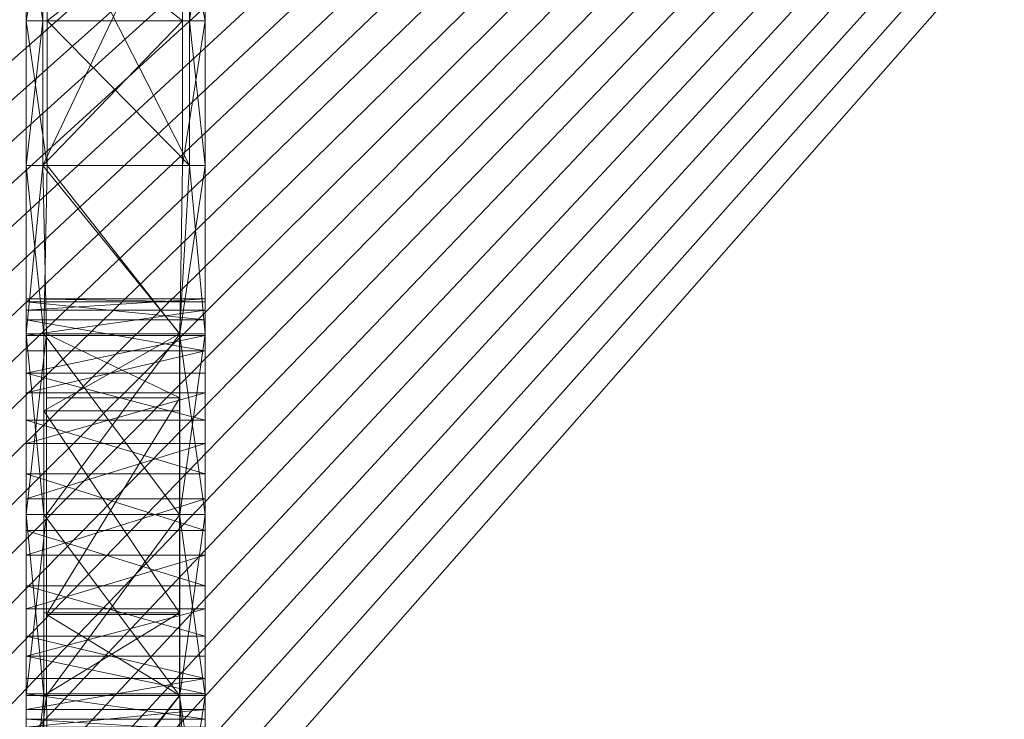
# Model space of a CAD drawing. Units: inches. Extents: x 95 to 212, y 39 to 119.
# Drawn here: x 192 to 197, y 98 to 101 of the extents above; entities that cross this region are included whole.
import ezdxf

# ---------------------------------------------------------------- set-up
doc = ezdxf.new("R2010")
doc.units = ezdxf.units.IN
doc.header["$LTSCALE"] = 0.209361
doc.header["$MEASUREMENT"] = 0
doc.layers.add('CET color Grey50', color=9, linetype='Continuous', true_color=0x808080)
doc.layers.add('CET Default', color=7, linetype='Continuous')

# ---------------------------------------------------------------- blocks, each defined once
blk = doc.blocks.new('*C58')
at = {"layer": 'CET color Grey50', "linetype": 'Continuous', "lineweight": 0}
mesh = blk.add_polyface(dxfattribs=at)
corners = [(0, 0, 1), (0, 0), (24.5, 0), (24.5, 0, 1), (24.5, 8.5), (24.5, 8.5, 1), (24.5039, 8.7339, 1), (24.5039, 8.7339), (24.5156, 8.9676, 1), (24.5156, 8.9676), (24.5351, 9.2007, 1), (24.5351, 9.2007), (24.5624, 9.433, 1), (24.5624, 9.433), (24.5975, 9.6643, 1), (24.5975, 9.6643), (24.6402, 9.8943, 1), (24.6402, 9.8943), (24.6907, 10.1227), (24.6907, 10.1227, 1), (24.7487, 10.3494), (24.7487, 10.3494, 1), (24.8142, 10.5739), (24.8142, 10.5739, 1), (24.8873, 10.7962), (24.8873, 10.7962, 1), (24.9677, 11.0159), (24.9677, 11.0159, 1), (25.0554, 11.2327), (25.0554, 11.2327, 1), (25.1503, 11.4465), (25.1503, 11.4465, 1), (25.2523, 11.6571, 1), (25.2523, 11.6571), (25.3613, 11.8641), (25.3613, 11.8641, 1), (25.4772, 12.0673), (25.4772, 12.0673, 1), (25.5997, 12.2666), (25.5997, 12.2666, 1), (25.7289, 12.4616, 1), (25.7289, 12.4616), (25.8645, 12.6523), (25.8645, 12.6523, 1), (26.0064, 12.8382), (26.0064, 12.8382, 1), (26.1544, 13.0194, 1), (26.1544, 13.0194), (26.3084, 13.1955), (26.3084, 13.1955, 1), (26.4682, 13.3663, 1), (26.4682, 13.3663), (26.6336, 13.5317, 1), (26.6336, 13.5317), (26.8044, 13.6915, 1), (26.8044, 13.6915), (26.9805, 13.8455, 1), (26.9805, 13.8455), (27.1617, 13.9936), (27.1617, 13.9936, 1), (27.3477, 14.1355, 1), (27.3477, 14.1355), (27.5383, 14.2711), (27.5383, 14.2711, 1), (27.7334, 14.4002, 1), (27.7334, 14.4002), (27.9326, 14.5228, 1), (27.9326, 14.5228), (28.1359, 14.6386), (28.1359, 14.6386, 1), (28.3429, 14.7476, 1), (28.3429, 14.7476), (28.5534, 14.8496), (28.5534, 14.8496, 1), (28.7672, 14.9445, 1), (28.7672, 14.9445), (28.9841, 15.0322, 1), (28.9841, 15.0322), (29.2038, 15.1127), (29.2038, 15.1127, 1), (29.426, 15.1857), (29.426, 15.1857, 1), (29.6506, 15.2513, 1), (29.6506, 15.2513), (29.8772, 15.3093), (29.8772, 15.3093, 1), (30.1057, 15.3597), (30.1057, 15.3597, 1), (30.3357, 15.4025), (30.3357, 15.4025, 1), (30.567, 15.4375, 1), (30.567, 15.4375), (30.7993, 15.4648), (30.7993, 15.4648, 1), (31.0325, 15.4843, 1), (31.0325, 15.4843), (31.2661, 15.4961), (31.2661, 15.4961, 1), (31.5, 15.5), (31.5, 15.5, 1), (39.9999, 15.5, 1), (39.9999, 15.5), (39.9999, 39.9999), (39.9999, 39.9999, 1)]
mesh.append_faces([[corners[k] for k in face] for face in [(0, 1, 2, 0), (0, 2, 3, 0), (2, 4, 3, 2), (3, 4, 5, 3), (4, 6, 5, 4), (4, 7, 6, 4), (6, 7, 8, 6), (7, 9, 8, 7), (8, 9, 10, 8), (9, 11, 10, 9), (10, 11, 12, 10), (11, 13, 12, 11), (12, 13, 14, 12), (13, 15, 14, 13), (14, 15, 16, 14), (15, 17, 16, 15), (16, 17, 19, 16), (17, 18, 19, 17), (18, 20, 21, 18), (18, 21, 19, 18), (20, 22, 23, 20), (20, 23, 21, 20), (22, 24, 25, 22), (22, 25, 23, 22), (24, 26, 27, 24), (24, 27, 25, 24), (26, 28, 29, 26), (26, 29, 27, 26), (28, 30, 31, 28), (28, 31, 29, 28), (30, 32, 31, 30), (30, 33, 32, 30), (32, 33, 35, 32), (33, 34, 35, 33), (34, 36, 37, 34), (34, 37, 35, 34), (36, 38, 39, 36), (36, 39, 37, 36), (38, 40, 39, 38), (38, 41, 40, 38), (40, 41, 43, 40), (41, 42, 43, 41), (42, 44, 45, 42), (42, 45, 43, 42), (44, 46, 45, 44), (44, 47, 46, 44), (46, 47, 49, 46), (47, 48, 49, 47), (48, 51, 50, 48), (48, 50, 49, 48), (50, 51, 52, 50), (51, 53, 52, 51), (52, 53, 54, 52), (53, 55, 54, 53), (54, 55, 56, 54), (55, 57, 56, 55), (56, 57, 59, 56), (57, 58, 59, 57), (58, 60, 59, 58), (58, 61, 60, 58), (60, 61, 63, 60), (61, 62, 63, 61), (62, 64, 63, 62), (62, 65, 64, 62), (64, 65, 66, 64), (65, 67, 66, 65), (66, 67, 69, 66), (67, 68, 69, 67), (68, 70, 69, 68), (68, 71, 70, 68), (70, 71, 73, 70), (71, 72, 73, 71), (72, 74, 73, 72), (72, 75, 74, 72), (74, 75, 76, 74), (75, 77, 76, 75), (76, 77, 79, 76), (77, 78, 79, 77), (78, 80, 81, 78), (78, 81, 79, 78), (80, 82, 81, 80), (80, 83, 82, 80), (82, 83, 85, 82), (83, 84, 85, 83), (84, 86, 87, 84), (84, 87, 85, 84), (86, 88, 89, 86), (86, 89, 87, 86), (88, 90, 89, 88), (88, 91, 90, 88), (90, 91, 93, 90), (91, 92, 93, 91), (92, 94, 93, 92), (92, 95, 94, 92), (94, 95, 97, 94), (95, 96, 97, 95), (96, 98, 99, 96), (96, 99, 97, 96), (98, 101, 99, 98), (99, 101, 100, 99), (100, 101, 102, 100), (100, 102, 103, 100)]])
mesh = blk.add_polyface(dxfattribs=at)
corners = [(0, 0), (0, 0, 1), (24.5, 0), (24.5, 0, 1), (24.5, 8.5, 1), (24.5, 8.5), (24.5039, 8.7339), (24.5039, 8.7339, 1), (24.5156, 8.9676), (24.5156, 8.9676, 1), (24.5351, 9.2007, 1), (24.5351, 9.2007), (24.5624, 9.433), (24.5624, 9.433, 1), (24.5975, 9.6643), (24.5975, 9.6643, 1), (24.6402, 9.8943, 1), (24.6402, 9.8943), (24.6907, 10.1227, 1), (24.6907, 10.1227), (24.7487, 10.3494, 1), (24.7487, 10.3494), (24.8142, 10.5739), (24.8142, 10.5739, 1), (24.8873, 10.7962, 1), (24.8873, 10.7962), (24.9677, 11.0159), (24.9677, 11.0159, 1), (25.0554, 11.2327, 1), (25.0554, 11.2327), (25.1503, 11.4465), (25.1503, 11.4465, 1), (25.2523, 11.6571, 1), (25.2523, 11.6571), (25.3613, 11.8641, 1), (25.3613, 11.8641), (25.4772, 12.0673, 1), (25.4772, 12.0673), (25.5997, 12.2666), (25.5997, 12.2666, 1), (25.7289, 12.4616, 1), (25.7289, 12.4616), (25.8645, 12.6523), (25.8645, 12.6523, 1), (26.0064, 12.8382), (26.0064, 12.8382, 1), (26.1544, 13.0194, 1), (26.1544, 13.0194), (26.3084, 13.1955, 1), (26.3084, 13.1955), (26.4682, 13.3663, 1), (26.4682, 13.3663), (26.6336, 13.5317), (26.6336, 13.5317, 1), (26.8044, 13.6915, 1), (26.8044, 13.6915), (26.9805, 13.8455), (26.9805, 13.8455, 1), (27.1617, 13.9936, 1), (27.1617, 13.9936), (27.3477, 14.1355), (27.3477, 14.1355, 1), (27.5383, 14.2711), (27.5383, 14.2711, 1), (27.7334, 14.4002, 1), (27.7334, 14.4002), (27.9326, 14.5228, 1), (27.9326, 14.5228), (28.1359, 14.6386), (28.1359, 14.6386, 1), (28.3429, 14.7476, 1), (28.3429, 14.7476), (28.5534, 14.8496, 1), (28.5534, 14.8496), (28.7672, 14.9445, 1), (28.7672, 14.9445), (28.9841, 15.0322, 1), (28.9841, 15.0322), (29.2038, 15.1127, 1), (29.2038, 15.1127), (29.426, 15.1857), (29.426, 15.1857, 1), (29.6506, 15.2513), (29.6506, 15.2513, 1), (29.8772, 15.3093), (29.8772, 15.3093, 1), (30.1057, 15.3597), (30.1057, 15.3597, 1), (30.3357, 15.4025, 1), (30.3357, 15.4025), (30.567, 15.4375), (30.567, 15.4375, 1), (30.7993, 15.4648, 1), (30.7993, 15.4648), (31.0325, 15.4843), (31.0325, 15.4843, 1), (31.2661, 15.4961, 1), (31.2661, 15.4961), (31.5, 15.5), (31.5, 15.5, 1), (39.9999, 15.5, 1), (39.9999, 15.5), (0, 39.9999), (0, 39.9999, 1), (39.9999, 39.9999, 1), (39.9999, 39.9999)]
mesh.append_faces([[corners[k] for k in face] for face in [(0, 5, 2, 0), (0, 6, 5, 0), (0, 8, 6, 0), (0, 11, 8, 0), (0, 12, 11, 0), (0, 14, 12, 0), (0, 17, 14, 0), (0, 19, 17, 0), (0, 21, 19, 0), (0, 22, 21, 0), (0, 25, 22, 0), (0, 26, 25, 0), (0, 29, 26, 0), (0, 30, 29, 0), (0, 102, 30, 0), (0, 1, 103, 0), (0, 103, 102, 0), (1, 3, 4, 1), (1, 4, 7, 1), (1, 7, 9, 1), (1, 9, 10, 1), (1, 10, 13, 1), (1, 13, 15, 1), (1, 15, 16, 1), (1, 16, 18, 1), (1, 18, 20, 1), (1, 20, 23, 1), (1, 23, 24, 1), (1, 24, 27, 1), (1, 27, 28, 1), (1, 28, 31, 1), (1, 31, 103, 1), (30, 102, 33, 30), (31, 32, 103, 31), (32, 34, 103, 32), (33, 102, 35, 33), (34, 36, 103, 34), (35, 102, 37, 35), (36, 39, 103, 36), (37, 102, 38, 37), (38, 102, 41, 38), (39, 40, 103, 39), (40, 43, 103, 40), (41, 102, 42, 41), (42, 102, 44, 42), (43, 45, 103, 43), (44, 102, 47, 44), (45, 46, 103, 45), (46, 48, 103, 46), (47, 102, 49, 47), (48, 50, 103, 48), (49, 102, 51, 49), (50, 53, 103, 50), (51, 102, 52, 51), (52, 102, 55, 52), (53, 54, 103, 53), (54, 57, 103, 54), (55, 102, 56, 55), (56, 102, 59, 56), (57, 58, 103, 57), (58, 61, 103, 58), (59, 102, 60, 59), (60, 102, 62, 60), (61, 63, 103, 61), (62, 102, 65, 62), (63, 64, 103, 63), (64, 66, 103, 64), (65, 102, 67, 65), (66, 69, 103, 66), (67, 102, 68, 67), (68, 102, 71, 68), (69, 70, 103, 69), (70, 72, 103, 70), (71, 102, 73, 71), (72, 74, 104, 72), (72, 104, 103, 72), (73, 102, 105, 73), (73, 105, 75, 73), (74, 76, 104, 74), (75, 105, 77, 75), (76, 78, 104, 76), (77, 105, 79, 77), (78, 81, 104, 78), (79, 105, 80, 79), (80, 105, 82, 80), (81, 83, 104, 81), (82, 105, 84, 82), (83, 85, 104, 83), (84, 105, 86, 84), (85, 87, 104, 85), (86, 105, 89, 86), (87, 88, 104, 87), (88, 91, 104, 88), (89, 105, 90, 89), (90, 105, 93, 90), (91, 92, 104, 91), (92, 95, 104, 92), (93, 105, 94, 93), (94, 105, 97, 94), (95, 96, 104, 95), (96, 99, 104, 96), (97, 105, 98, 97), (98, 105, 101, 98), (99, 100, 104, 99), (102, 103, 104, 102), (102, 104, 105, 102)]])
mesh = blk.add_polyface(dxfattribs=at)
corners = [(16.7145, 20.7982, 12.3099), (16.7145, 20.0852, 12.3099), (18.2175, 20.0852, 13.1586), (18.2175, 20.7982, 13.1586), (17.4792, 20.7982, 13.7251), (16.9126, 20.7982, 14.4635), (18.2175, 20.9145, 13.1586), (17.4792, 20.9145, 13.7251), (17.4792, 20.9145, 18.7668), (18.2175, 20.9145, 19.3333), (17.4792, 20.0852, 13.7251), (16.9126, 20.9145, 14.4635), (16.9126, 20.0852, 14.4635), (16.9126, 20.9145, 18.0285), (16.5565, 20.9145, 17.1686), (16.5565, 20, 15.3233), (17.4792, 20.8339, 18.7668), (16.9126, 20.8339, 18.0285), (17.4792, 20.1069, 18.7668), (16.9126, 20.1069, 18.0285), (16.7972, 20.8339, 20.2794), (18.2175, 20.8339, 19.3333), (18.2175, 20.1069, 19.3333), (16.7972, 20.1069, 20.2794), (18.2175, 20, 13.1586), (17.4792, 20, 13.7251), (17.4792, 20, 18.7668), (18.2175, 20, 19.3333), (16.9126, 20, 14.4635), (16.9126, 20, 18.0285)]
mesh.append_faces([[corners[k] for k in face] for face in [(0, 1, 2, 0), (0, 2, 3, 0), (0, 3, 4, 0), (0, 4, 5, 0), (3, 6, 7, 3), (3, 7, 4, 3), (3, 4, 2, 3), (6, 8, 7, 6), (6, 9, 8, 6), (4, 10, 2, 4), (7, 5, 4, 7), (7, 11, 5, 7), (4, 5, 12, 4), (4, 12, 10, 4), (7, 13, 11, 7), (7, 8, 13, 7), (11, 13, 14, 11), (5, 11, 15, 5), (13, 16, 17, 13), (13, 8, 16, 13), (17, 16, 18, 17), (17, 18, 19, 17), (17, 16, 20, 17), (16, 21, 20, 16), (16, 8, 9, 16), (16, 9, 21, 16), (16, 21, 18, 16), (21, 22, 18, 21), (21, 22, 23, 21), (21, 23, 20, 21), (1, 10, 2, 1), (1, 12, 10, 1), (24, 25, 26, 24), (24, 26, 27, 24), (24, 2, 10, 24), (24, 10, 25, 24), (10, 12, 28, 10), (10, 28, 25, 10), (25, 28, 29, 25), (25, 29, 26, 25), (12, 15, 28, 12), (19, 23, 18, 19), (19, 18, 26, 19), (19, 26, 29, 19), (18, 23, 22, 18), (18, 22, 26, 18), (26, 22, 27, 26)]])
mesh = blk.add_polyface(dxfattribs=at)
corners = [(16.7145, 20.7982, 12.3099), (18.2175, 20.7982, 13.1586), (18.2175, 20.0852, 13.1586), (16.7145, 20.0852, 12.3099), (17.4792, 20.7982, 13.7251), (16.9126, 20.7982, 14.4635), (17.4792, 20.9145, 13.7251), (18.2175, 20.9145, 13.1586), (17.4792, 20.9145, 18.7668), (18.2175, 20.9145, 19.3333), (17.4792, 20.0852, 13.7251), (16.9126, 20.9145, 14.4635), (16.9126, 20.0852, 14.4635), (16.9126, 20.9145, 18.0285), (16.5565, 20, 15.3233), (16.9126, 20.8339, 18.0285), (17.4792, 20.8339, 18.7668), (16.9126, 20.1069, 18.0285), (17.4792, 20.1069, 18.7668), (16.7972, 20.8339, 20.2794), (18.2175, 20.8339, 19.3333), (18.2175, 20.1069, 19.3333), (16.7972, 20.1069, 20.2794), (18.2175, 20, 13.1586), (17.4792, 20, 18.7668), (17.4792, 20, 13.7251), (18.2175, 20, 19.3333), (16.9126, 20, 14.4635), (16.9126, 20, 18.0285), (16.5565, 20, 17.1686)]
mesh.append_faces([[corners[k] for k in face] for face in [(0, 1, 2, 0), (0, 2, 3, 0), (0, 4, 1, 0), (0, 5, 4, 0), (1, 6, 7, 1), (1, 4, 6, 1), (1, 2, 4, 1), (7, 6, 8, 7), (7, 8, 9, 7), (4, 2, 10, 4), (6, 4, 5, 6), (6, 5, 11, 6), (4, 10, 12, 4), (4, 12, 5, 4), (6, 11, 13, 6), (6, 13, 8, 6), (5, 12, 14, 5), (13, 15, 16, 13), (13, 16, 8, 13), (15, 17, 18, 15), (15, 18, 16, 15), (15, 19, 16, 15), (16, 19, 20, 16), (16, 9, 8, 16), (16, 20, 9, 16), (16, 18, 20, 16), (20, 18, 21, 20), (20, 19, 22, 20), (20, 22, 21, 20), (3, 2, 10, 3), (3, 10, 12, 3), (23, 24, 25, 23), (23, 26, 24, 23), (23, 25, 10, 23), (23, 10, 2, 23), (10, 25, 27, 10), (10, 27, 12, 10), (25, 28, 27, 25), (25, 24, 28, 25), (27, 28, 29, 27), (12, 27, 14, 12), (17, 18, 22, 17), (17, 28, 24, 17), (17, 24, 18, 17), (18, 21, 22, 18), (18, 24, 21, 18), (24, 26, 21, 24)]])
mesh = blk.add_polyface(dxfattribs=at)
corners = [(19.4037, 20.7858, 11), (19.0773, 20.7858, 12.8024), (19.0773, 20.1038, 12.8024), (18.2175, 20.9145, 13.1586), (19.0773, 20.9145, 12.8024), (18.2175, 20.9145, 19.3333), (18.2175, 20.7982, 13.1586), (18.2175, 20.0852, 13.1586), (20, 20.7858, 12.6809), (18.9562, 20.9145, 15.8829), (18.8978, 20.9145, 16.1654), (19.0857, 20.9145, 15.6251), (19.0857, 20, 15.6251), (18.9562, 20, 15.8829), (19.2776, 20.9145, 15.4096), (19.2776, 20, 15.4096), (18.9145, 20.9145, 16.4534), (19.0773, 20.9145, 19.6895), (18.8978, 20, 16.1654), (18.9145, 20, 16.4534), (19.0052, 20.9145, 16.7273), (19.0052, 20, 16.7273), (19.1637, 20.9145, 16.9684), (19.1637, 20, 16.9684), (19.3791, 20, 17.1602), (19.3791, 20.9145, 17.1602), (18.2175, 20.8339, 19.3333), (19.0773, 20.7843, 19.6895), (18.2175, 20.1069, 19.3333), (19.4702, 20.7843, 21.3159), (19.4702, 20.0899, 21.3159), (19.0773, 20.0899, 19.6895), (20, 20.7843, 19.811), (18.2175, 20, 13.1586), (18.2175, 20, 19.3333), (19.0773, 20, 12.8024), (19.0773, 20, 19.6895)]
mesh.append_faces([[corners[k] for k in face] for face in [(0, 1, 2, 0), (3, 4, 5, 3), (3, 6, 1, 3), (3, 1, 4, 3), (6, 7, 1, 6), (1, 8, 4, 1), (4, 9, 10, 4), (4, 11, 9, 4), (4, 10, 5, 4), (1, 7, 2, 1), (9, 11, 12, 9), (9, 12, 13, 9), (9, 13, 10, 9), (11, 14, 15, 11), (11, 15, 12, 11), (10, 16, 17, 10), (10, 17, 5, 10), (10, 13, 18, 10), (10, 18, 16, 10), (16, 18, 19, 16), (16, 19, 20, 16), (16, 20, 17, 16), (20, 19, 21, 20), (20, 21, 22, 20), (20, 22, 17, 20), (22, 21, 23, 22), (22, 23, 24, 22), (22, 24, 25, 22), (26, 5, 17, 26), (26, 17, 27, 26), (26, 27, 28, 26), (27, 29, 30, 27), (27, 30, 31, 27), (27, 32, 31, 27), (27, 31, 28, 27), (33, 34, 35, 33), (33, 35, 7, 33), (7, 35, 2, 7), (35, 13, 12, 35), (35, 18, 13, 35), (35, 34, 18, 35), (18, 34, 36, 18), (18, 36, 19, 18), (19, 36, 21, 19), (21, 36, 23, 21), (28, 31, 34, 28), (34, 31, 36, 34)]])
mesh = blk.add_polyface(dxfattribs=at)
corners = [(19.4037, 20.7858, 11), (19.0773, 20.1038, 12.8024), (19.0773, 20.7858, 12.8024), (18.2175, 20.9145, 13.1586), (18.2175, 20.9145, 19.3333), (19.0773, 20.9145, 12.8024), (18.2175, 20.7982, 13.1586), (18.2175, 20.0852, 13.1586), (20, 20.1038, 12.6809), (18.9562, 20.9145, 15.8829), (19.0857, 20.9145, 15.6251), (18.8978, 20.9145, 16.1654), (18.9562, 20, 15.8829), (19.0857, 20, 15.6251), (19.2776, 20, 15.4096), (19.2776, 20.9145, 15.4096), (19.0773, 20.9145, 19.6895), (18.9145, 20.9145, 16.4534), (18.8978, 20, 16.1654), (18.9145, 20, 16.4534), (19.0052, 20.9145, 16.7273), (19.0052, 20, 16.7273), (19.1637, 20.9145, 16.9684), (19.1637, 20, 16.9684), (19.3791, 20.9145, 17.1602), (19.3791, 20, 17.1602), (18.2175, 20.8339, 19.3333), (19.0773, 20.7843, 19.6895), (18.2175, 20.1069, 19.3333), (19.0773, 20.0899, 19.6895), (19.4702, 20.0899, 21.3159), (19.4702, 20.7843, 21.3159), (20, 20.9145, 19.811), (18.2175, 20, 13.1586), (19.0773, 20, 12.8024), (18.2175, 20, 19.3333), (19.0773, 20, 19.6895)]
mesh.append_faces([[corners[k] for k in face] for face in [(0, 1, 2, 0), (3, 4, 5, 3), (3, 5, 2, 3), (3, 2, 6, 3), (6, 2, 7, 6), (2, 8, 1, 2), (5, 9, 10, 5), (5, 11, 9, 5), (5, 4, 11, 5), (2, 1, 7, 2), (9, 12, 13, 9), (9, 13, 10, 9), (9, 11, 12, 9), (10, 13, 14, 10), (10, 14, 15, 10), (11, 4, 16, 11), (11, 16, 17, 11), (11, 18, 12, 11), (11, 17, 18, 11), (17, 19, 18, 17), (17, 20, 19, 17), (17, 16, 20, 17), (20, 21, 19, 20), (20, 22, 21, 20), (20, 16, 22, 20), (22, 23, 21, 22), (22, 24, 25, 22), (22, 25, 23, 22), (26, 16, 4, 26), (26, 27, 16, 26), (26, 28, 27, 26), (27, 29, 30, 27), (27, 30, 31, 27), (27, 32, 16, 27), (27, 28, 29, 27), (33, 34, 35, 33), (33, 7, 34, 33), (7, 1, 34, 7), (34, 12, 18, 34), (34, 13, 12, 34), (34, 18, 35, 34), (18, 19, 36, 18), (18, 36, 35, 18), (19, 21, 36, 19), (21, 23, 36, 21), (28, 35, 29, 28), (35, 36, 29, 35)]])
mesh = blk.add_polyface(dxfattribs=at)
corners = [(19.4037, 20.7858, 11), (19.4037, 20.1038, 11), (20.5101, 20.1038, 11.0288), (20.5101, 20.7858, 11.0288), (19.0773, 20.1038, 12.8024), (20, 20.7858, 12.6809), (19.0773, 20.7858, 12.8024), (20, 20.1038, 12.6809), (19.0773, 20.9145, 12.8024), (20, 20.9145, 12.6809), (19.0857, 20.9145, 15.6251), (19.5186, 20.9145, 15.2511), (19.2776, 20.9145, 15.4096), (19.7925, 20.9145, 15.1604), (20.0805, 20.9145, 15.1437), (19.5186, 20, 15.2511), (19.2776, 20, 15.4096), (19.7925, 20, 15.1604), (19.1637, 20.9145, 16.9684), (19.3791, 20.9145, 17.1602), (20, 20.9145, 19.811), (19.0773, 20.9145, 19.6895), (19.3791, 20, 17.1602), (19.6369, 20, 17.2898), (19.6369, 20.9145, 17.2898), (19.9194, 20.9145, 17.3482), (19.9194, 20, 17.3482), (19.0773, 20.7843, 19.6895), (20, 20.7843, 19.811), (19.4702, 20.7843, 21.3159), (20, 20.0899, 19.811), (19.0773, 20.0899, 19.6895), (20.501, 20.7843, 21.3159), (19.4702, 20.0899, 21.3159), (19.0773, 20, 12.8024), (20, 20, 12.6809), (19.0857, 20, 15.6251), (20.0805, 20, 15.1437), (19.1637, 20, 16.9684), (19.0773, 20, 19.6895), (20, 20, 19.811)]
mesh.append_faces([[corners[k] for k in face] for face in [(0, 1, 2, 0), (0, 2, 3, 0), (0, 4, 1, 0), (0, 3, 5, 0), (0, 5, 6, 0), (6, 4, 7, 6), (6, 7, 5, 6), (8, 9, 10, 8), (8, 5, 9, 8), (9, 11, 12, 9), (9, 13, 11, 9), (9, 14, 13, 9), (9, 12, 10, 9), (11, 15, 16, 11), (11, 16, 12, 11), (11, 13, 15, 11), (13, 17, 15, 13), (13, 14, 17, 13), (18, 19, 20, 18), (18, 20, 21, 18), (19, 22, 23, 19), (19, 23, 24, 19), (19, 24, 20, 19), (24, 25, 20, 24), (24, 23, 26, 24), (24, 26, 25, 24), (27, 21, 20, 27), (27, 20, 28, 27), (27, 28, 29, 27), (28, 30, 31, 28), (29, 32, 33, 29), (1, 4, 7, 1), (1, 7, 2, 1), (34, 35, 4, 34), (4, 35, 7, 4), (34, 36, 35, 34), (35, 15, 17, 35), (35, 17, 37, 35), (35, 36, 16, 35), (35, 16, 15, 35), (38, 39, 40, 38), (38, 40, 22, 38), (22, 40, 23, 22), (23, 40, 26, 23), (31, 33, 30, 31), (31, 30, 39, 31), (39, 30, 40, 39)]])
mesh = blk.add_polyface(dxfattribs=at)
corners = [(19.4037, 20.7858, 11), (20.5101, 20.7858, 11.0288), (20.5101, 20.1038, 11.0288), (19.4037, 20.1038, 11), (19.0773, 20.1038, 12.8024), (19.0773, 20.7858, 12.8024), (20, 20.7858, 12.6809), (19.0773, 20.9145, 12.8024), (20, 20.1038, 12.6809), (19.0857, 20.9145, 15.6251), (20, 20.9145, 12.6809), (19.5186, 20.9145, 15.2511), (19.7925, 20.9145, 15.1604), (20.0805, 20.9145, 15.1437), (19.2776, 20.9145, 15.4096), (19.2776, 20, 15.4096), (19.5186, 20, 15.2511), (19.7925, 20, 15.1604), (19.1637, 20.9145, 16.9684), (19.0773, 20.9145, 19.6895), (20, 20.9145, 19.811), (19.3791, 20.9145, 17.1602), (19.6369, 20.9145, 17.2898), (19.6369, 20, 17.2898), (19.3791, 20, 17.1602), (19.9194, 20.9145, 17.3482), (19.9194, 20, 17.3482), (19.0773, 20.7843, 19.6895), (20, 20.7843, 19.811), (19.0773, 20.0899, 19.6895), (19.4702, 20.7843, 21.3159), (20, 20.0899, 19.811), (19.4702, 20.0899, 21.3159), (20.501, 20.7843, 21.3159), (19.0773, 20, 12.8024), (20, 20, 12.6809), (19.0857, 20, 15.6251), (20.0805, 20, 15.1437), (19.1637, 20, 16.9684), (20, 20, 19.811), (19.0773, 20, 19.6895)]
mesh.append_faces([[corners[k] for k in face] for face in [(0, 1, 2, 0), (0, 2, 3, 0), (0, 3, 4, 0), (0, 5, 6, 0), (0, 6, 1, 0), (5, 7, 6, 5), (5, 6, 8, 5), (7, 9, 10, 7), (7, 10, 6, 7), (10, 11, 12, 10), (10, 12, 13, 10), (10, 9, 14, 10), (10, 14, 11, 10), (11, 14, 15, 11), (11, 15, 16, 11), (11, 16, 12, 11), (12, 16, 17, 12), (12, 17, 13, 12), (18, 19, 20, 18), (18, 20, 21, 18), (21, 22, 23, 21), (21, 23, 24, 21), (21, 20, 22, 21), (22, 20, 25, 22), (22, 25, 26, 22), (22, 26, 23, 22), (27, 28, 20, 27), (27, 29, 28, 27), (27, 30, 28, 27), (28, 29, 31, 28), (30, 32, 33, 30), (3, 2, 8, 3), (3, 8, 4, 3), (34, 4, 35, 34), (4, 8, 35, 4), (34, 35, 36, 34), (35, 16, 15, 35), (35, 17, 16, 35), (35, 37, 17, 35), (35, 15, 36, 35), (38, 24, 39, 38), (38, 39, 40, 38), (24, 23, 39, 24), (23, 26, 39, 23), (29, 31, 32, 29), (29, 40, 31, 29), (40, 39, 31, 40)]])
mesh = blk.add_polyface(dxfattribs=at)
corners = [(20.5101, 20.7858, 11.0288), (20.5101, 20.1038, 11.0288), (20.9227, 20.7858, 12.8024), (20, 20.7858, 12.6809), (20, 20.9145, 12.6809), (20, 20.1038, 12.6809), (20.9227, 20.1038, 12.8024), (20.9227, 20.9145, 12.8024), (20.0805, 20.9145, 15.1437), (20.3631, 20.9145, 15.2021), (20.6209, 20.9145, 15.3317), (20.0805, 20, 15.1437), (19.7925, 20, 15.1604), (20.3631, 20, 15.2021), (20.6209, 20, 15.3317), (20.8363, 20.9145, 15.5235), (19.9194, 20.9145, 17.3482), (20.2075, 20.9145, 17.3315), (20, 20.9145, 19.811), (19.9194, 20, 17.3482), (20.2075, 20, 17.3315), (20.4813, 20, 17.2408), (20.4813, 20.9145, 17.2408), (20.9227, 20.9145, 19.6895), (20.7224, 20, 17.0823), (20.7224, 20.9145, 17.0823), (20, 20.7843, 19.811), (20.9227, 20.7843, 19.6895), (20, 20.0899, 19.811), (20.501, 20.7843, 21.3159), (19.4702, 20.7843, 21.3159), (20.9227, 20.0899, 19.6895), (20.501, 20.0899, 21.3159), (19.4702, 20.0899, 21.3159), (20, 20, 12.6809), (20.9227, 20, 12.8024), (20, 20, 19.811), (20.9227, 20, 19.6895)]
mesh.append_faces([[corners[k] for k in face] for face in [(0, 1, 2, 0), (0, 2, 3, 0), (3, 2, 4, 3), (3, 5, 6, 3), (3, 6, 2, 3), (4, 7, 8, 4), (4, 2, 7, 4), (7, 9, 8, 7), (7, 10, 9, 7), (8, 9, 11, 8), (8, 11, 12, 8), (9, 13, 11, 9), (9, 10, 13, 9), (10, 14, 13, 10), (10, 15, 14, 10), (16, 17, 18, 16), (16, 19, 20, 16), (16, 20, 17, 16), (17, 20, 21, 17), (17, 21, 22, 17), (17, 22, 23, 17), (17, 23, 18, 17), (22, 21, 24, 22), (22, 24, 25, 22), (22, 25, 23, 22), (26, 18, 23, 26), (26, 27, 28, 26), (26, 23, 27, 26), (26, 27, 29, 26), (26, 29, 30, 26), (27, 31, 28, 27), (29, 32, 33, 29), (29, 31, 32, 29), (1, 5, 6, 1), (34, 11, 35, 34), (34, 35, 5, 34), (5, 35, 6, 5), (35, 11, 13, 35), (35, 13, 14, 35), (19, 36, 20, 19), (20, 36, 37, 20), (20, 37, 21, 20), (21, 37, 24, 21), (28, 31, 36, 28), (36, 31, 37, 36), (28, 33, 32, 28), (28, 32, 31, 28)]])
mesh = blk.add_polyface(dxfattribs=at)
corners = [(20.5101, 20.7858, 11.0288), (20.9227, 20.7858, 12.8024), (20.5101, 20.1038, 11.0288), (20, 20.7858, 12.6809), (20, 20.9145, 12.6809), (20.9227, 20.1038, 12.8024), (20, 20.1038, 12.6809), (20.0805, 20.9145, 15.1437), (20.9227, 20.9145, 12.8024), (20.3631, 20.9145, 15.2021), (20.6209, 20.9145, 15.3317), (20.0805, 20, 15.1437), (19.7925, 20, 15.1604), (20.3631, 20, 15.2021), (20.6209, 20, 15.3317), (20.8363, 20.9145, 15.5235), (19.9194, 20.9145, 17.3482), (20, 20.9145, 19.811), (20.2075, 20.9145, 17.3315), (20.2075, 20, 17.3315), (19.9194, 20, 17.3482), (20.4813, 20.9145, 17.2408), (20.4813, 20, 17.2408), (20.9227, 20.9145, 19.6895), (20.7224, 20.9145, 17.0823), (20.7224, 20, 17.0823), (20, 20.7843, 19.811), (20.9227, 20.7843, 19.6895), (20, 20.0899, 19.811), (19.4702, 20.7843, 21.3159), (20.501, 20.7843, 21.3159), (20.9227, 20.0899, 19.6895), (19.4702, 20.0899, 21.3159), (20.501, 20.0899, 21.3159), (20, 20, 12.6809), (20.9227, 20, 12.8024), (20, 20, 19.811), (20.9227, 20, 19.6895)]
mesh.append_faces([[corners[k] for k in face] for face in [(0, 1, 2, 0), (0, 3, 1, 0), (3, 4, 1, 3), (3, 1, 5, 3), (3, 5, 6, 3), (4, 7, 8, 4), (4, 8, 1, 4), (8, 7, 9, 8), (8, 9, 10, 8), (7, 11, 9, 7), (7, 12, 11, 7), (9, 13, 10, 9), (9, 11, 13, 9), (10, 13, 14, 10), (10, 14, 15, 10), (16, 17, 18, 16), (16, 18, 19, 16), (16, 19, 20, 16), (18, 21, 22, 18), (18, 22, 19, 18), (18, 17, 23, 18), (18, 23, 21, 18), (21, 24, 25, 21), (21, 25, 22, 21), (21, 23, 24, 21), (26, 27, 23, 26), (26, 23, 17, 26), (26, 28, 27, 26), (26, 29, 30, 26), (26, 30, 27, 26), (27, 28, 31, 27), (30, 32, 33, 30), (30, 33, 31, 30), (2, 5, 6, 2), (34, 35, 11, 34), (34, 6, 35, 34), (6, 5, 35, 6), (35, 13, 11, 35), (35, 14, 13, 35), (20, 19, 36, 20), (19, 22, 37, 19), (19, 37, 36, 19), (22, 25, 37, 22), (28, 36, 31, 28), (36, 37, 31, 36), (28, 31, 33, 28), (28, 33, 32, 28)]])
mesh = blk.add_polyface(dxfattribs=at)
corners = [(20.9227, 20.7858, 12.8024), (21.7825, 20.7858, 13.1586), (20.9227, 20.9145, 12.8024), (20.9227, 20.1038, 12.8024), (21.7825, 20.1147, 13.1586), (21.7825, 20.9145, 13.1586), (20.9948, 20.9145, 15.7646), (20.8363, 20.9145, 15.5235), (20.6209, 20.9145, 15.3317), (20.5101, 20.1038, 11.0288), (21.0855, 20.9145, 16.0385), (21.1022, 20.9145, 16.3265), (21.7825, 20.9145, 19.3333), (20.8363, 20, 15.5235), (20.6209, 20, 15.3317), (20.9948, 20, 15.7646), (21.0855, 20, 16.0385), (21.1022, 20, 16.3265), (21.0438, 20.9145, 16.609), (21.0438, 20, 16.609), (20.9143, 20.9145, 16.8668), (20.7224, 20.9145, 17.0823), (20.7224, 20, 17.0823), (20.9143, 20, 16.8668), (20.9227, 20.9145, 19.6895), (21.7825, 20.8447, 19.3333), (20.9227, 20.7843, 19.6895), (21.7825, 20.093, 19.3333), (20.9227, 20.0899, 19.6895), (20.501, 20.7843, 21.3159), (20.9227, 20, 12.8024), (21.7825, 20, 13.1586), (21.7825, 20, 19.3333), (20.9227, 20, 19.6895)]
mesh.append_faces([[corners[k] for k in face] for face in [(0, 1, 2, 0), (0, 3, 4, 0), (0, 4, 1, 0), (2, 5, 6, 2), (2, 7, 8, 2), (2, 6, 7, 2), (0, 9, 3, 0), (2, 1, 5, 2), (5, 10, 6, 5), (5, 11, 10, 5), (5, 12, 11, 5), (7, 13, 14, 7), (7, 6, 15, 7), (7, 15, 13, 7), (6, 10, 16, 6), (6, 16, 15, 6), (10, 11, 17, 10), (10, 17, 16, 10), (11, 18, 19, 11), (11, 19, 17, 11), (11, 12, 18, 11), (20, 21, 22, 20), (20, 22, 23, 20), (20, 23, 18, 20), (20, 18, 24, 20), (20, 24, 21, 20), (18, 12, 24, 18), (18, 23, 19, 18), (12, 25, 26, 12), (12, 26, 24, 12), (25, 27, 26, 25), (26, 27, 28, 26), (26, 28, 29, 26), (3, 30, 31, 3), (3, 31, 4, 3), (30, 14, 13, 30), (30, 13, 15, 30), (30, 15, 31, 30), (31, 15, 16, 31), (31, 16, 17, 31), (31, 17, 32, 31), (17, 19, 32, 17), (23, 22, 33, 23), (23, 33, 19, 23), (19, 33, 32, 19), (27, 32, 28, 27), (32, 33, 28, 32)]])
mesh = blk.add_polyface(dxfattribs=at)
corners = [(20.9227, 20.7858, 12.8024), (20.9227, 20.9145, 12.8024), (21.7825, 20.7858, 13.1586), (21.7825, 20.1147, 13.1586), (20.9227, 20.1038, 12.8024), (20.6209, 20.9145, 15.3317), (20.8363, 20.9145, 15.5235), (20.9948, 20.9145, 15.7646), (21.7825, 20.9145, 13.1586), (20.5101, 20.1038, 11.0288), (21.0855, 20.9145, 16.0385), (21.1022, 20.9145, 16.3265), (21.7825, 20.9145, 19.3333), (20.6209, 20, 15.3317), (20.8363, 20, 15.5235), (20.9948, 20, 15.7646), (21.0855, 20, 16.0385), (21.1022, 20, 16.3265), (21.0438, 20, 16.609), (21.0438, 20.9145, 16.609), (20.9143, 20.9145, 16.8668), (20.9143, 20, 16.8668), (20.7224, 20, 17.0823), (20.7224, 20.9145, 17.0823), (20.9227, 20.9145, 19.6895), (20.9227, 20.7843, 19.6895), (21.7825, 20.8447, 19.3333), (21.7825, 20.093, 19.3333), (20.9227, 20.0899, 19.6895), (20.501, 20.7843, 21.3159), (21.7825, 20, 13.1586), (20.9227, 20, 12.8024), (21.7825, 20, 19.3333), (20.9227, 20, 19.6895)]
mesh.append_faces([[corners[k] for k in face] for face in [(0, 1, 2, 0), (0, 2, 3, 0), (0, 3, 4, 0), (1, 5, 6, 1), (1, 6, 7, 1), (1, 7, 8, 1), (0, 4, 9, 0), (1, 8, 2, 1), (8, 7, 10, 8), (8, 10, 11, 8), (8, 11, 12, 8), (6, 13, 14, 6), (6, 14, 15, 6), (6, 15, 7, 6), (7, 15, 16, 7), (7, 16, 10, 7), (10, 16, 17, 10), (10, 17, 11, 10), (11, 17, 18, 11), (11, 18, 19, 11), (11, 19, 12, 11), (20, 21, 22, 20), (20, 22, 23, 20), (20, 19, 21, 20), (20, 23, 24, 20), (20, 24, 19, 20), (19, 24, 12, 19), (19, 18, 21, 19), (12, 24, 25, 12), (12, 25, 26, 12), (26, 25, 27, 26), (25, 28, 27, 25), (25, 29, 28, 25), (4, 30, 31, 4), (4, 3, 30, 4), (31, 30, 15, 31), (31, 14, 13, 31), (31, 15, 14, 31), (30, 16, 15, 30), (30, 17, 16, 30), (30, 32, 17, 30), (17, 32, 18, 17), (21, 18, 33, 21), (21, 33, 22, 21), (18, 32, 33, 18), (27, 28, 32, 27), (32, 28, 33, 32)]])
blk = doc.blocks.new('*C36')
at = {"layer": 'CET Default', "linetype": 'Continuous', "lineweight": 0, "rotation": 269.9999999999928}
blk.add_blockref('*C58', (172.0148, 118.5492, 33), dxfattribs=at)

msp = doc.modelspace()

# ---------------------------------------------------------------- block references
at = {"layer": 'CET Default', "linetype": 'Continuous', "lineweight": 0}
msp.add_blockref('*C36', (0, 0), dxfattribs=at)

doc.saveas('drawing.dxf')
